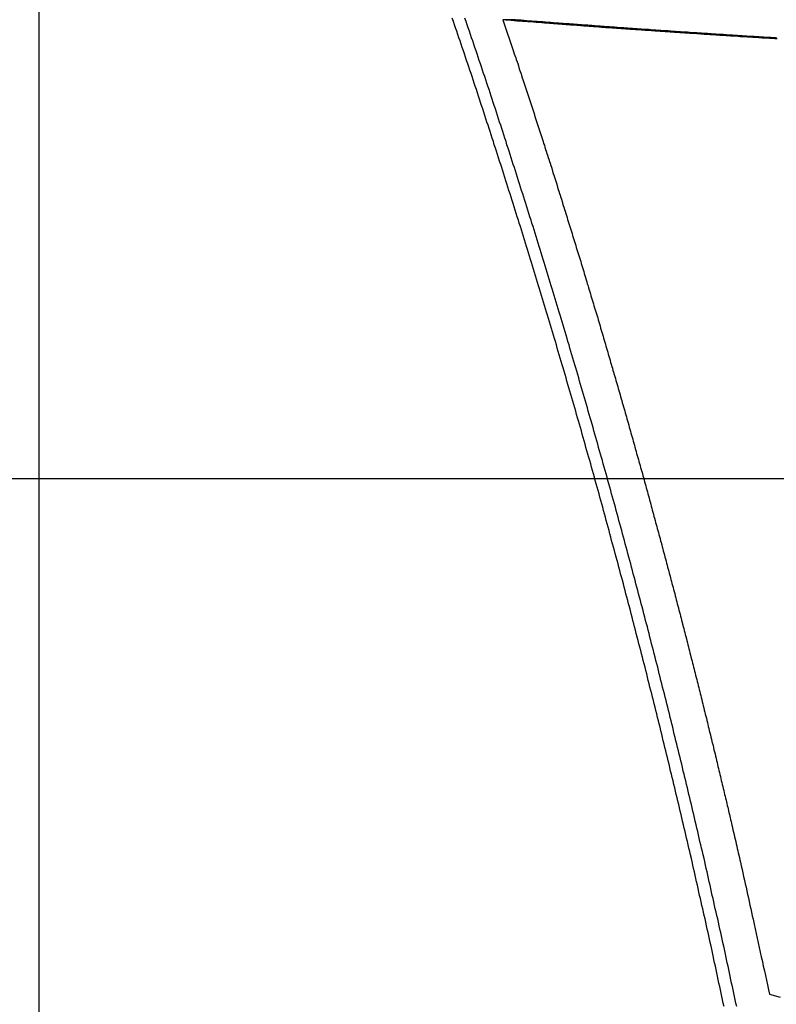
# Model space of a CAD drawing. Extents: x -56 to 56, y -61 to 61.
# Drawn here: x -38 to -36, y 3 to 5 of the extents above; entities that cross this region are included whole.
import ezdxf

# ---------------------------------------------------------------- set-up
doc = ezdxf.new("R2010")
doc.units = 0
doc.layers.get('0').update_dxf_attribs({"linetype": 'CONTINUOUS'})

msp = doc.modelspace()

# ---------------------------------------------------------------- linework, layer by layer
at = {"color": 0}
for points in [[(-37.7137, -46.3123), (-37.7137, 59.1387)], [(-37.7137, -46.3123), (-37.7137, 59.1387)], [(-37.7137, -46.3123), (-37.7137, 59.1387)], [(-37.7137, -46.3123), (-37.7137, 59.1387)], [(-37.7137, -46.3123), (-37.7137, 59.1387)], [(-37.7137, -46.3123), (-37.7137, 59.1387)], [(-37.7137, -46.3123), (-37.7137, 59.1387)], [(-37.7137, -46.3123), (-37.7137, 59.1387)], [(-37.7137, -46.3123), (-37.7137, 59.1387)], [(-37.7137, -46.3123), (-37.7137, 59.1387)], [(-37.7137, -46.3123), (-37.7137, 59.1387)], [(-37.7137, -46.3123), (-37.7137, 59.1387)], [(-37.7137, -46.3123), (-37.7137, 59.1387)], [(-37.7137, -46.3123), (-37.7137, 59.1387)], [(-37.7137, -46.3123), (-37.7137, 59.1387)], [(-37.7137, -46.3123), (-37.7137, 59.1387)], [(-37.7137, -46.3123), (-37.7137, 59.1387)], [(-37.7137, -46.3123), (-37.7137, 59.1387)], [(-37.7137, -46.3123), (-37.7137, 59.1387)], [(-37.7137, -46.3123), (-37.7137, 59.1387)], [(-37.7137, -46.3123), (-37.7137, 59.1387)], [(-36.225, 2.5409), (-36.2265, 2.5482), (-36.228, 2.5554), (-36.2297, 2.5629), (-36.2312, 2.5701), (-36.2327, 2.5776), (-36.2342, 2.5848), (-36.236, 2.5923), (-36.2375, 2.5995), (-36.239, 2.607), (-36.2405, 2.6142), (-36.2423, 2.6217), (-36.2438, 2.6289), (-36.2454, 2.6364), (-36.2469, 2.6436), (-36.2487, 2.6511), (-36.2487, 2.6511), (-36.2502, 2.6583), (-36.2517, 2.6655), (-36.2532, 2.6727), (-36.255, 2.6802), (-36.2565, 2.6874), (-36.2583, 2.6949), (-36.2598, 2.7021), (-36.2616, 2.7096), (-36.2631, 2.7168), (-36.2648, 2.7243), (-36.2663, 2.7315), (-36.2681, 2.739), (-36.2696, 2.7462), (-36.2714, 2.7537), (-36.2729, 2.7609), (-36.2747, 2.7684), (-36.2747, 2.7684), (-36.2762, 2.7756), (-36.278, 2.7828), (-36.2795, 2.79), (-36.2813, 2.7975), (-36.2828, 2.8047), (-36.2846, 2.8122), (-36.2861, 2.8194), (-36.2879, 2.8269), (-36.2894, 2.8341), (-36.2912, 2.8413), (-36.2927, 2.8485), (-36.2945, 2.856), (-36.296, 2.8632), (-36.2978, 2.8707), (-36.2996, 2.8779), (-36.3014, 2.8854), (-36.3014, 2.8854), (-36.3029, 2.8926), (-36.3047, 2.8998), (-36.3063, 2.907), (-36.3081, 2.9145), (-36.3096, 2.9217), (-36.3114, 2.9291), (-36.3132, 2.9363), (-36.315, 2.9438), (-36.3165, 2.951), (-36.3183, 2.9582), (-36.3201, 2.9654), (-36.3219, 2.9729), (-36.3234, 2.9801), (-36.3252, 2.9876), (-36.327, 2.9948), (-36.3288, 3.0023), (-36.3288, 3.0023), (-36.3303, 3.0095), (-36.3321, 3.0167), (-36.3339, 3.0239), (-36.3357, 3.0314), (-36.3374, 3.0386), (-36.3392, 3.0458), (-36.341, 3.053), (-36.3428, 3.0605), (-36.3444, 3.0677), (-36.3462, 3.0749), (-36.348, 3.0821), (-36.3498, 3.0896), (-36.3516, 3.0968), (-36.3534, 3.1042), (-36.3552, 3.1114), (-36.357, 3.1189), (-36.357, 3.1189), (-36.3587, 3.1261), (-36.3605, 3.1333), (-36.3623, 3.1405), (-36.3641, 3.148), (-36.3659, 3.1552), (-36.3677, 3.1624), (-36.3695, 3.1696), (-36.3713, 3.1771), (-36.3731, 3.1843), (-36.3749, 3.1915), (-36.3767, 3.1987), (-36.3785, 3.2062), (-36.3803, 3.2134), (-36.3821, 3.2207), (-36.3839, 3.2279), (-36.3859, 3.2354), (-36.3859, 3.2354), (-36.3877, 3.2426), (-36.3895, 3.2498), (-36.3913, 3.257), (-36.3931, 3.2643), (-36.3949, 3.2715), (-36.3967, 3.2787), (-36.3985, 3.2859), (-36.4006, 3.2934), (-36.4024, 3.3006), (-36.4042, 3.3078), (-36.406, 3.315), (-36.4081, 3.3225), (-36.4099, 3.3297), (-36.4117, 3.3369), (-36.4135, 3.3441), (-36.4156, 3.3516), (-36.4156, 3.3516), (-36.4174, 3.3588), (-36.4192, 3.366), (-36.421, 3.3732), (-36.4231, 3.3804), (-36.4249, 3.3876), (-36.4267, 3.3948), (-36.4285, 3.402), (-36.4306, 3.4095), (-36.4324, 3.4167), (-36.4342, 3.4239), (-36.436, 3.4311), (-36.4381, 3.4384), (-36.4399, 3.4456), (-36.442, 3.4528), (-36.4438, 3.46), (-36.4459, 3.4675), (-36.4459, 3.4675), (-36.4477, 3.4747), (-36.4497, 3.4819), (-36.4515, 3.4891), (-36.4536, 3.4963), (-36.4554, 3.5035), (-36.4575, 3.5107), (-36.4593, 3.5179), (-36.4614, 3.5254), (-36.4632, 3.5326), (-36.4653, 3.5398), (-36.4671, 3.547), (-36.4692, 3.5542), (-36.471, 3.5614), (-36.4731, 3.5686), (-36.4749, 3.5758), (-36.477, 3.5833), (-36.477, 3.5833), (-36.4788, 3.5905), (-36.4809, 3.5977), (-36.4827, 3.6049), (-36.4848, 3.6121), (-36.4866, 3.6193), (-36.4887, 3.6265), (-36.4907, 3.6337), (-36.4928, 3.6409), (-36.4946, 3.6481), (-36.4967, 3.6553), (-36.4987, 3.6625), (-36.5008, 3.6697), (-36.5026, 3.6769), (-36.5047, 3.6841), (-36.5068, 3.6913), (-36.5089, 3.6987), (-36.5089, 3.6987), (-36.5107, 3.7059), (-36.5128, 3.7131), (-36.5148, 3.7203), (-36.5169, 3.7275), (-36.5187, 3.7347), (-36.5208, 3.7419), (-36.5229, 3.7491), (-36.525, 3.7563), (-36.5268, 3.7635), (-36.5289, 3.7707), (-36.531, 3.7779), (-36.5331, 3.7851), (-36.5351, 3.7923), (-36.5372, 3.7995), (-36.5393, 3.8067), (-36.5414, 3.8139), (-36.5414, 3.8139), (-36.5432, 3.8209), (-36.5453, 3.8281), (-36.5474, 3.8353), (-36.5495, 3.8425), (-36.5516, 3.8497), (-36.5537, 3.8569), (-36.5558, 3.8641), (-36.5579, 3.8713), (-36.56, 3.8785), (-36.5621, 3.8857), (-36.5642, 3.8929), (-36.5663, 3.9001), (-36.5684, 3.9073), (-36.5705, 3.9145), (-36.5726, 3.9217), (-36.5747, 3.9289), (-36.5747, 3.9289), (-36.5768, 3.9358), (-36.5789, 3.943), (-36.581, 3.9502), (-36.5831, 3.9574), (-36.5852, 3.9646), (-36.5873, 3.9718), (-36.5894, 3.979), (-36.5916, 3.9862), (-36.5937, 3.9931), (-36.5958, 4.0003), (-36.5979, 4.0075), (-36.6, 4.0147), (-36.6021, 4.0219), (-36.6042, 4.0291), (-36.6063, 4.0363), (-36.6087, 4.0435), (-36.6087, 4.0435), (-36.6108, 4.0504), (-36.6129, 4.0576), (-36.615, 4.0648), (-36.6173, 4.072), (-36.6194, 4.079), (-36.6215, 4.0862), (-36.6236, 4.0934), (-36.626, 4.1006), (-36.6281, 4.1075), (-36.6302, 4.1147), (-36.6323, 4.1219), (-36.6347, 4.1291), (-36.6368, 4.1362), (-36.639, 4.1434), (-36.6411, 4.1506), (-36.6435, 4.1578), (-36.6435, 4.1578), (-36.6456, 4.1647), (-36.6477, 4.1719), (-36.6498, 4.1791), (-36.6522, 4.1863), (-36.6543, 4.1932), (-36.6565, 4.2004), (-36.6586, 4.2076), (-36.661, 4.2148), (-36.6631, 4.2217), (-36.6654, 4.2289), (-36.6675, 4.2361), (-36.6699, 4.2433), (-36.672, 4.2504), (-36.6744, 4.2576), (-36.6765, 4.2648), (-36.6789, 4.272), (-36.6789, 4.272), (-36.681, 4.2789), (-36.6834, 4.2861), (-36.6855, 4.2932), (-36.6879, 4.3004), (-36.69, 4.3073), (-36.6924, 4.3145), (-36.6945, 4.3217), (-36.6969, 4.3289), (-36.699, 4.3358), (-36.7014, 4.343), (-36.7035, 4.3502), (-36.7059, 4.3574), (-36.708, 4.3643), (-36.7104, 4.3715), (-36.7128, 4.3787), (-36.7152, 4.3859), (-36.7152, 4.3859), (-36.7173, 4.3928), (-36.7197, 4.4), (-36.7218, 4.4069), (-36.7242, 4.4141), (-36.7263, 4.421), (-36.7287, 4.4282), (-36.731, 4.4353), (-36.7334, 4.4425), (-36.7355, 4.4494), (-36.7379, 4.4566), (-36.7402, 4.4635), (-36.7426, 4.4707), (-36.7447, 4.4776), (-36.7471, 4.4848), (-36.7495, 4.492), (-36.7519, 4.4992), (-36.7519, 4.4992), (-36.754, 4.5061), (-36.7564, 4.513), (-36.7587, 4.5199), (-36.7611, 4.5271), (-36.7632, 4.534), (-36.7656, 4.5412), (-36.768, 4.5481), (-36.7704, 4.5553), (-36.7725, 4.5622), (-36.7749, 4.5691), (-36.7773, 4.576), (-36.7797, 4.5832), (-36.782, 4.5901), (-36.7844, 4.5973), (-36.7868, 4.6042), (-36.7892, 4.6114), (-36.7892, 4.6114), (-36.7915, 4.6183), (-36.7939, 4.6255), (-36.7963, 4.6324), (-36.7987, 4.6396), (-36.8011, 4.6465), (-36.8035, 4.6537), (-36.8059, 4.6609), (-36.8083, 4.6681), (-36.8107, 4.675), (-36.8131, 4.6822), (-36.8155, 4.6893)], [(-36.1975, 2.5409), (-36.199, 2.5482), (-36.2005, 2.5554), (-36.2022, 2.5629), (-36.2037, 2.5701), (-36.2052, 2.5776), (-36.2067, 2.5848), (-36.2085, 2.5923), (-36.21, 2.5995), (-36.2115, 2.607), (-36.213, 2.6142), (-36.2148, 2.6217), (-36.2163, 2.6289), (-36.2179, 2.6364), (-36.2194, 2.6436), (-36.2212, 2.6511), (-36.2212, 2.6511), (-36.2227, 2.6583), (-36.2242, 2.6655), (-36.2257, 2.6727), (-36.2275, 2.6802), (-36.229, 2.6874), (-36.2307, 2.6949), (-36.2322, 2.7021), (-36.234, 2.7096), (-36.2355, 2.7168), (-36.2373, 2.7243), (-36.2388, 2.7315), (-36.2406, 2.739), (-36.2421, 2.7462), (-36.2439, 2.7537), (-36.2454, 2.7609), (-36.2472, 2.7684), (-36.2472, 2.7684), (-36.2487, 2.7756), (-36.2504, 2.7828), (-36.2519, 2.79), (-36.2537, 2.7975), (-36.2552, 2.8047), (-36.257, 2.8122), (-36.2585, 2.8194), (-36.2603, 2.8269), (-36.2618, 2.8341), (-36.2636, 2.8413), (-36.2652, 2.8485), (-36.267, 2.856), (-36.2685, 2.8632), (-36.2703, 2.8707), (-36.2721, 2.8779), (-36.2739, 2.8854), (-36.2739, 2.8854), (-36.2754, 2.8926), (-36.2772, 2.8998), (-36.2787, 2.907), (-36.2805, 2.9145), (-36.282, 2.9217), (-36.2838, 2.9291), (-36.2856, 2.9363), (-36.2874, 2.9438), (-36.2889, 2.951), (-36.2907, 2.9582), (-36.2925, 2.9654), (-36.2943, 2.9729), (-36.2959, 2.9801), (-36.2977, 2.9876), (-36.2995, 2.9948), (-36.3013, 3.0023), (-36.3013, 3.0023), (-36.3028, 3.0095), (-36.3046, 3.0167), (-36.3064, 3.0239), (-36.3082, 3.0314), (-36.3099, 3.0386), (-36.3117, 3.0458), (-36.3135, 3.053), (-36.3153, 3.0605), (-36.3169, 3.0677), (-36.3187, 3.0749), (-36.3205, 3.0821), (-36.3223, 3.0896), (-36.3241, 3.0968), (-36.3259, 3.1042), (-36.3277, 3.1114), (-36.3295, 3.1189), (-36.3295, 3.1189), (-36.3312, 3.1261), (-36.333, 3.1333), (-36.3348, 3.1405), (-36.3366, 3.148), (-36.3384, 3.1552), (-36.3402, 3.1624), (-36.342, 3.1696), (-36.3438, 3.1771), (-36.3456, 3.1843), (-36.3474, 3.1915), (-36.3492, 3.1987), (-36.351, 3.2062), (-36.3528, 3.2134), (-36.3546, 3.2207), (-36.3564, 3.2279), (-36.3584, 3.2354), (-36.3584, 3.2354), (-36.3602, 3.2426), (-36.362, 3.2498), (-36.3638, 3.257), (-36.3656, 3.2643), (-36.3674, 3.2715), (-36.3692, 3.2787), (-36.371, 3.2859), (-36.3731, 3.2934), (-36.3749, 3.3006), (-36.3767, 3.3078), (-36.3785, 3.315), (-36.3805, 3.3225), (-36.3823, 3.3297), (-36.3841, 3.3369), (-36.3859, 3.3441), (-36.388, 3.3516), (-36.388, 3.3516), (-36.3898, 3.3588), (-36.3916, 3.366), (-36.3934, 3.3732), (-36.3955, 3.3804), (-36.3973, 3.3876), (-36.3992, 3.3948), (-36.401, 3.402), (-36.4031, 3.4095), (-36.4049, 3.4167), (-36.4067, 3.4239), (-36.4085, 3.4311), (-36.4106, 3.4384), (-36.4124, 3.4456), (-36.4145, 3.4528), (-36.4163, 3.46), (-36.4184, 3.4675), (-36.4184, 3.4675), (-36.4202, 3.4747), (-36.4221, 3.4819), (-36.4239, 3.4891), (-36.426, 3.4963), (-36.4278, 3.5035), (-36.4299, 3.5107), (-36.4317, 3.5179), (-36.4338, 3.5254), (-36.4356, 3.5326), (-36.4377, 3.5398), (-36.4395, 3.547), (-36.4416, 3.5542), (-36.4434, 3.5614), (-36.4455, 3.5686), (-36.4474, 3.5758), (-36.4495, 3.5833), (-36.4495, 3.5833), (-36.4513, 3.5905), (-36.4534, 3.5977), (-36.4552, 3.6049), (-36.4573, 3.6121), (-36.4591, 3.6193), (-36.4612, 3.6265), (-36.4632, 3.6337), (-36.4653, 3.6409), (-36.4671, 3.6481), (-36.4692, 3.6553), (-36.4712, 3.6625), (-36.4733, 3.6697), (-36.4751, 3.6769), (-36.4772, 3.6841), (-36.4793, 3.6913), (-36.4814, 3.6987), (-36.4814, 3.6987), (-36.4832, 3.7059), (-36.4853, 3.7131), (-36.4873, 3.7203), (-36.4894, 3.7275), (-36.4912, 3.7347), (-36.4933, 3.7419), (-36.4954, 3.7491), (-36.4975, 3.7563), (-36.4993, 3.7635), (-36.5014, 3.7707), (-36.5035, 3.7779), (-36.5056, 3.7851), (-36.5076, 3.7923), (-36.5097, 3.7995), (-36.5118, 3.8067), (-36.5139, 3.8139), (-36.5139, 3.8139), (-36.5157, 3.8209), (-36.5178, 3.8281), (-36.5199, 3.8353), (-36.522, 3.8425), (-36.5241, 3.8497), (-36.5262, 3.8569), (-36.5283, 3.8641), (-36.5304, 3.8713), (-36.5325, 3.8785), (-36.5346, 3.8857), (-36.5367, 3.8929), (-36.5388, 3.9001), (-36.5409, 3.9073), (-36.543, 3.9145), (-36.5451, 3.9217), (-36.5472, 3.9289), (-36.5472, 3.9289), (-36.5493, 3.9358), (-36.5514, 3.943), (-36.5535, 3.9502), (-36.5556, 3.9574), (-36.5577, 3.9646), (-36.5598, 3.9718), (-36.5619, 3.979), (-36.5641, 3.9862), (-36.5662, 3.9931), (-36.5683, 4.0003), (-36.5704, 4.0075), (-36.5725, 4.0147), (-36.5746, 4.0219), (-36.5767, 4.0291), (-36.5788, 4.0363), (-36.5812, 4.0435), (-36.5812, 4.0435), (-36.5833, 4.0504), (-36.5854, 4.0576), (-36.5875, 4.0648), (-36.5898, 4.072), (-36.5919, 4.079), (-36.594, 4.0862), (-36.5961, 4.0934), (-36.5985, 4.1006), (-36.6006, 4.1075), (-36.6027, 4.1147), (-36.6048, 4.1219), (-36.6072, 4.1291), (-36.6093, 4.1362), (-36.6115, 4.1434), (-36.6136, 4.1506), (-36.616, 4.1578), (-36.616, 4.1578), (-36.6181, 4.1647), (-36.6202, 4.1719), (-36.6223, 4.1791), (-36.6247, 4.1863), (-36.6268, 4.1932), (-36.629, 4.2004), (-36.6311, 4.2076), (-36.6335, 4.2148), (-36.6356, 4.2217), (-36.6379, 4.2289), (-36.64, 4.2361), (-36.6424, 4.2433), (-36.6445, 4.2504), (-36.6469, 4.2576), (-36.649, 4.2648), (-36.6514, 4.272), (-36.6514, 4.272), (-36.6535, 4.2789), (-36.6559, 4.2861), (-36.658, 4.2932), (-36.6604, 4.3004), (-36.6625, 4.3073), (-36.6649, 4.3145), (-36.667, 4.3217), (-36.6694, 4.3289), (-36.6715, 4.3358), (-36.6739, 4.343), (-36.676, 4.3502), (-36.6784, 4.3574), (-36.6805, 4.3643), (-36.6829, 4.3715), (-36.6853, 4.3787), (-36.6877, 4.3859), (-36.6877, 4.3859), (-36.6898, 4.3928), (-36.6922, 4.4), (-36.6943, 4.4069), (-36.6967, 4.4141), (-36.6988, 4.421), (-36.7012, 4.4282), (-36.7035, 4.4353), (-36.7059, 4.4425), (-36.708, 4.4494), (-36.7104, 4.4566), (-36.7127, 4.4635), (-36.7151, 4.4707), (-36.7172, 4.4776), (-36.7196, 4.4848), (-36.722, 4.492), (-36.7244, 4.4992), (-36.7244, 4.4992), (-36.7265, 4.5061), (-36.7289, 4.513), (-36.7312, 4.5199), (-36.7336, 4.5271), (-36.7357, 4.534), (-36.7381, 4.5412), (-36.7405, 4.5481), (-36.7429, 4.5553), (-36.745, 4.5622), (-36.7474, 4.5691), (-36.7498, 4.576), (-36.7522, 4.5832), (-36.7545, 4.5901), (-36.7569, 4.5973), (-36.7593, 4.6042), (-36.7617, 4.6114), (-36.7617, 4.6114), (-36.764, 4.6183), (-36.7664, 4.6255), (-36.7688, 4.6324), (-36.7712, 4.6396), (-36.7736, 4.6465), (-36.776, 4.6537), (-36.7784, 4.6609), (-36.7808, 4.6681), (-36.7832, 4.675), (-36.7856, 4.6822), (-36.788, 4.6893)], [(-36.1095, 4.6442), (-36.1122, 4.6445), (-36.1122, 4.6445), (-36.1146, 4.6445), (-36.1173, 4.6448), (-36.12, 4.6448), (-36.1227, 4.6451), (-36.1252, 4.6451), (-36.1279, 4.6454), (-36.1306, 4.6454), (-36.1333, 4.6457), (-36.1357, 4.6457), (-36.1384, 4.646), (-36.1411, 4.646), (-36.1438, 4.6463), (-36.1465, 4.6463), (-36.1492, 4.6466), (-36.1519, 4.6468), (-36.1546, 4.6471), (-36.1546, 4.6471), (-36.157, 4.6471), (-36.1597, 4.6474), (-36.1624, 4.6474), (-36.1651, 4.6477), (-36.1676, 4.6477), (-36.1703, 4.648), (-36.173, 4.648), (-36.1757, 4.6483), (-36.1781, 4.6483), (-36.1808, 4.6486), (-36.1835, 4.6486), (-36.1862, 4.6489), (-36.1889, 4.6489), (-36.1916, 4.6492), (-36.1943, 4.6494), (-36.197, 4.6497), (-36.197, 4.6497), (-36.1994, 4.6497), (-36.2021, 4.65), (-36.2048, 4.65), (-36.2075, 4.6503), (-36.21, 4.6503), (-36.2127, 4.6506), (-36.2154, 4.6506), (-36.2181, 4.6509), (-36.2205, 4.6509), (-36.2232, 4.6512), (-36.2259, 4.6512), (-36.2286, 4.6515), (-36.2313, 4.6515), (-36.234, 4.6518), (-36.2367, 4.6521), (-36.2394, 4.6524), (-36.2394, 4.6524), (-36.2418, 4.6524), (-36.2445, 4.6527), (-36.2472, 4.6527), (-36.2499, 4.653), (-36.2523, 4.653), (-36.255, 4.6533), (-36.2577, 4.6534), (-36.2604, 4.6537), (-36.2628, 4.6537), (-36.2655, 4.654), (-36.2682, 4.654), (-36.2709, 4.6543), (-36.2736, 4.6543), (-36.2763, 4.6546), (-36.279, 4.6549), (-36.2817, 4.6552), (-36.2817, 4.6552), (-36.2841, 4.6552), (-36.2868, 4.6555), (-36.2895, 4.6555), (-36.2922, 4.6558), (-36.2946, 4.6558), (-36.2973, 4.6561), (-36.3, 4.6561), (-36.3027, 4.6564), (-36.3051, 4.6564), (-36.3078, 4.6567), (-36.3105, 4.6567), (-36.3132, 4.657), (-36.3157, 4.657), (-36.3184, 4.6573), (-36.3211, 4.6576), (-36.3238, 4.6579), (-36.3238, 4.6579), (-36.3262, 4.6579), (-36.3289, 4.6582), (-36.3316, 4.6582), (-36.3343, 4.6585), (-36.337, 4.6585), (-36.3397, 4.6588), (-36.3424, 4.659), (-36.3451, 4.6593), (-36.3476, 4.6593), (-36.3503, 4.6596), (-36.353, 4.6596), (-36.3557, 4.6599), (-36.3584, 4.6599), (-36.3611, 4.6602), (-36.3638, 4.6605), (-36.3665, 4.6608), (-36.3665, 4.6608), (-36.3692, 4.6608), (-36.3719, 4.6611), (-36.3746, 4.6611), (-36.3773, 4.6614), (-36.38, 4.6614), (-36.3827, 4.6617), (-36.3854, 4.662), (-36.3883, 4.6623), (-36.391, 4.6623), (-36.3937, 4.6626), (-36.3964, 4.6626), (-36.3991, 4.6629), (-36.4018, 4.6629), (-36.4045, 4.6632), (-36.4072, 4.6635), (-36.4102, 4.6638), (-36.4102, 4.6638), (-36.4126, 4.6638), (-36.4153, 4.6641), (-36.4177, 4.6641), (-36.4204, 4.6644), (-36.4228, 4.6644), (-36.4255, 4.6647), (-36.4279, 4.6648), (-36.4306, 4.6651), (-36.433, 4.6651), (-36.4357, 4.6654), (-36.4381, 4.6654), (-36.4408, 4.6657), (-36.4432, 4.6657), (-36.4459, 4.666), (-36.4485, 4.6663), (-36.4512, 4.6666), (-36.4512, 4.6666), (-36.4533, 4.6666), (-36.4557, 4.6669), (-36.458, 4.6669), (-36.4604, 4.6672), (-36.4625, 4.6672), (-36.4649, 4.6675), (-36.4673, 4.6675), (-36.4697, 4.6678), (-36.4718, 4.6678), (-36.4742, 4.6681), (-36.4766, 4.6681), (-36.479, 4.6684), (-36.4811, 4.6684), (-36.4835, 4.6687), (-36.4859, 4.6689), (-36.4883, 4.6692), (-36.4883, 4.6692), (-36.491, 4.6692), (-36.494, 4.6695), (-36.497, 4.6697), (-36.5, 4.67), (-36.503, 4.67), (-36.506, 4.6703), (-36.509, 4.6706), (-36.512, 4.6709), (-36.515, 4.6709), (-36.518, 4.6712), (-36.521, 4.6715), (-36.524, 4.6718), (-36.527, 4.6718), (-36.53, 4.6721), (-36.533, 4.6724), (-36.536, 4.6727), (-36.536, 4.6727), (-36.5405, 4.673), (-36.545, 4.6733), (-36.5495, 4.6736), (-36.5543, 4.6739), (-36.5588, 4.6742), (-36.5633, 4.6745), (-36.5678, 4.6748), (-36.5726, 4.6754), (-36.5771, 4.6757), (-36.5816, 4.676), (-36.5861, 4.6763), (-36.5909, 4.6767), (-36.5954, 4.677), (-36.6, 4.6773), (-36.6045, 4.6776), (-36.6093, 4.6782), (-36.6093, 4.6782), (-36.6153, 4.6785), (-36.6213, 4.6791), (-36.6273, 4.6794), (-36.6333, 4.68), (-36.6393, 4.6803), (-36.6453, 4.6809), (-36.6513, 4.6812), (-36.6573, 4.6818), (-36.6633, 4.6821), (-36.6693, 4.6827), (-36.6753, 4.683), (-36.6813, 4.6836), (-36.6873, 4.6839), (-36.6933, 4.6845), (-36.6993, 4.6848), (-36.7054, 4.6854)], [(-36.7054, 4.6854), (-36.7054, 4.6854)], [(-36.6779, 4.6854), (-36.7054, 4.6854)], [(-36.6779, 4.6854), (-36.7054, 4.6854)], [(-36.6779, 4.6854), (-36.7054, 4.6854)], [(-36.6779, 4.6854), (-36.7054, 4.6854)], [(-36.6779, 4.6854), (-36.7054, 4.6854)], [(-36.6779, 4.6854), (-36.7054, 4.6854)], [(-36.6779, 4.6854), (-36.7054, 4.6854)], [(-36.6779, 4.6854), (-36.7054, 4.6854)], [(-36.6779, 4.6854), (-36.7054, 4.6854)], [(-36.6779, 4.6854), (-36.7054, 4.6854)], [(-36.6779, 4.6854), (-36.7054, 4.6854)], [(-36.6779, 4.6854), (-36.7054, 4.6854)], [(-36.6779, 4.6854), (-36.7054, 4.6854)], [(-36.6779, 4.6854), (-36.7054, 4.6854)], [(-36.6779, 4.6854), (-36.7054, 4.6854)], [(-36.6779, 4.6854), (-36.7054, 4.6854)], [(-36.6779, 4.6854), (-36.7054, 4.6854)], [(-36.6779, 4.6854), (-36.7054, 4.6854)], [(-36.6779, 4.6854), (-36.7054, 4.6854)], [(-36.6779, 4.6854), (-36.7054, 4.6854)], [(-36.6779, 4.6854), (-36.7054, 4.6854)], [(-36.7054, 4.6854), (-36.6823, 4.6164), (-36.6823, 4.6164), (-36.6808, 4.6119), (-36.6793, 4.6077), (-36.6778, 4.6032), (-36.6764, 4.599), (-36.6749, 4.5945), (-36.6734, 4.5903), (-36.6719, 4.5859), (-36.6707, 4.5817), (-36.6692, 4.5772), (-36.6677, 4.573), (-36.6662, 4.5685), (-36.665, 4.5643), (-36.6635, 4.5598), (-36.6621, 4.5556), (-36.6606, 4.5514), (-36.6594, 4.5472), (-36.6594, 4.5472), (-36.6579, 4.5427), (-36.6564, 4.5385), (-36.6549, 4.534), (-36.6537, 4.5298), (-36.6522, 4.5253), (-36.6507, 4.5211), (-36.6492, 4.5167), (-36.648, 4.5125), (-36.6465, 4.508), (-36.645, 4.5038), (-36.6435, 4.4993), (-36.6423, 4.4951), (-36.6408, 4.4906), (-36.6394, 4.4864), (-36.6379, 4.4822), (-36.6367, 4.478), (-36.6367, 4.478), (-36.6352, 4.4735), (-36.6337, 4.4693), (-36.6322, 4.4648), (-36.631, 4.4606), (-36.6295, 4.4561), (-36.6281, 4.4519), (-36.6266, 4.4474), (-36.6254, 4.4432), (-36.6239, 4.4387), (-36.6224, 4.4345), (-36.6209, 4.43), (-36.6197, 4.4258), (-36.6182, 4.4213), (-36.617, 4.4171), (-36.6155, 4.4128), (-36.6143, 4.4086), (-36.6143, 4.4086), (-36.6128, 4.4041), (-36.6113, 4.3999), (-36.6098, 4.3954), (-36.6086, 4.3912), (-36.6071, 4.3867), (-36.6059, 4.3825), (-36.6044, 4.378), (-36.6032, 4.3738), (-36.6017, 4.3693), (-36.6003, 4.3651), (-36.5988, 4.3606), (-36.5976, 4.3564), (-36.5961, 4.3519), (-36.5949, 4.3477), (-36.5934, 4.3433), (-36.5922, 4.3391), (-36.5922, 4.3391), (-36.5907, 4.3346), (-36.5893, 4.3303), (-36.5878, 4.3258), (-36.5866, 4.3216), (-36.5851, 4.3171), (-36.5839, 4.3129), (-36.5824, 4.3084), (-36.5812, 4.3042), (-36.5797, 4.2997), (-36.5785, 4.2955), (-36.577, 4.291), (-36.5758, 4.2868), (-36.5743, 4.2823), (-36.5731, 4.2781), (-36.5716, 4.2736), (-36.5704, 4.2694), (-36.5704, 4.2694), (-36.5689, 4.2649), (-36.5676, 4.2606), (-36.5661, 4.2561), (-36.5649, 4.2519), (-36.5634, 4.2474), (-36.5622, 4.2432), (-36.5607, 4.2387), (-36.5595, 4.2345), (-36.558, 4.23), (-36.5568, 4.2258), (-36.5553, 4.2213), (-36.5541, 4.2171), (-36.5526, 4.2126), (-36.5514, 4.2084), (-36.55, 4.2039), (-36.5488, 4.1997), (-36.5488, 4.1997), (-36.5473, 4.1952), (-36.5461, 4.1907), (-36.5446, 4.1862), (-36.5434, 4.182), (-36.5419, 4.1775), (-36.5407, 4.1733), (-36.5392, 4.1688), (-36.538, 4.1646), (-36.5365, 4.1601), (-36.5353, 4.1559), (-36.5338, 4.1514), (-36.5326, 4.1472), (-36.5311, 4.1427), (-36.5299, 4.1385), (-36.5287, 4.134), (-36.5275, 4.1298), (-36.5275, 4.1298), (-36.526, 4.1253), (-36.5248, 4.1208), (-36.5233, 4.1163), (-36.5221, 4.1121), (-36.5206, 4.1076), (-36.5194, 4.1034), (-36.5181, 4.0989), (-36.5169, 4.0947), (-36.5154, 4.0902), (-36.5142, 4.0859), (-36.5127, 4.0814), (-36.5115, 4.0772), (-36.51, 4.0727), (-36.5088, 4.0685), (-36.5076, 4.064), (-36.5064, 4.0598), (-36.5064, 4.0598), (-36.5049, 4.0553), (-36.5037, 4.0508), (-36.5022, 4.0463), (-36.501, 4.0421), (-36.4995, 4.0376), (-36.4983, 4.0334), (-36.4971, 4.0289), (-36.4959, 4.0247), (-36.4944, 4.0202), (-36.4932, 4.0158), (-36.4919, 4.0113), (-36.4907, 4.0071), (-36.4892, 4.0026), (-36.488, 3.9984), (-36.4868, 3.9939), (-36.4856, 3.9897), (-36.4856, 3.9897), (-36.4841, 3.9852), (-36.4829, 3.9807), (-36.4816, 3.9762), (-36.4804, 3.972), (-36.4789, 3.9675), (-36.4777, 3.9633), (-36.4765, 3.9588), (-36.4753, 3.9546), (-36.4738, 3.9501), (-36.4726, 3.9456), (-36.4714, 3.9411), (-36.4702, 3.9369), (-36.4687, 3.9324), (-36.4675, 3.9282), (-36.4663, 3.9237), (-36.4651, 3.9195), (-36.4651, 3.9195), (-36.4636, 3.915), (-36.4624, 3.9105), (-36.4612, 3.906), (-36.46, 3.9018), (-36.4585, 3.8973), (-36.4573, 3.893), (-36.4561, 3.8885), (-36.4549, 3.8843), (-36.4534, 3.8798), (-36.4522, 3.8753), (-36.451, 3.8708), (-36.4498, 3.8666), (-36.4484, 3.8621), (-36.4472, 3.8579), (-36.446, 3.8534), (-36.4448, 3.8492), (-36.4448, 3.8492), (-36.4433, 3.8447), (-36.4421, 3.8402), (-36.4409, 3.8357), (-36.4397, 3.8315), (-36.4383, 3.827), (-36.4371, 3.8226), (-36.4359, 3.8181), (-36.4347, 3.8139), (-36.4332, 3.8094), (-36.432, 3.8049), (-36.4308, 3.8004), (-36.4296, 3.7962), (-36.4284, 3.7917), (-36.4272, 3.7875), (-36.426, 3.783), (-36.4248, 3.7788), (-36.4248, 3.7788), (-36.4233, 3.7743), (-36.4221, 3.7698), (-36.4209, 3.7653), (-36.4197, 3.7611), (-36.4185, 3.7566), (-36.4173, 3.7521), (-36.4161, 3.7476), (-36.4149, 3.7434), (-36.4135, 3.7389), (-36.4123, 3.7344), (-36.4111, 3.7299), (-36.4099, 3.7257), (-36.4087, 3.7212), (-36.4075, 3.717), (-36.4063, 3.7125), (-36.4051, 3.7083), (-36.4051, 3.7083), (-36.4036, 3.7038), (-36.4024, 3.6993), (-36.4012, 3.6948), (-36.4, 3.6906), (-36.3988, 3.6861), (-36.3976, 3.6816), (-36.3964, 3.6771), (-36.3952, 3.6729), (-36.394, 3.6684), (-36.3928, 3.6639), (-36.3916, 3.6594), (-36.3904, 3.6552), (-36.3892, 3.6507), (-36.388, 3.6464), (-36.3868, 3.6419), (-36.3856, 3.6377), (-36.3856, 3.6377), (-36.3844, 3.6332), (-36.3832, 3.6287), (-36.382, 3.6242), (-36.3808, 3.62), (-36.3796, 3.6155), (-36.3784, 3.611), (-36.3772, 3.6065), (-36.376, 3.6023), (-36.3748, 3.5978), (-36.3736, 3.5933), (-36.3724, 3.5888), (-36.3712, 3.5846), (-36.37, 3.5801), (-36.3688, 3.5757), (-36.3676, 3.5712), (-36.3665, 3.567), (-36.3665, 3.567), (-36.3653, 3.5625), (-36.3641, 3.558), (-36.3629, 3.5535), (-36.3617, 3.5493), (-36.3605, 3.5448), (-36.3593, 3.5403), (-36.3581, 3.5358), (-36.3569, 3.5316), (-36.3557, 3.5271), (-36.3545, 3.5226), (-36.3533, 3.5181), (-36.3521, 3.5139), (-36.3509, 3.5094), (-36.3497, 3.5049), (-36.3485, 3.5004), (-36.3476, 3.4962), (-36.3476, 3.4962), (-36.3464, 3.4917), (-36.3452, 3.4872), (-36.344, 3.4827), (-36.3428, 3.4784), (-36.3416, 3.4739), (-36.3404, 3.4694), (-36.3392, 3.4649), (-36.3382, 3.4607), (-36.337, 3.4562), (-36.3358, 3.4517), (-36.3346, 3.4472), (-36.3334, 3.443), (-36.3322, 3.4385), (-36.331, 3.434), (-36.3298, 3.4295), (-36.3289, 3.4253), (-36.3289, 3.4253), (-36.3277, 3.4208), (-36.3265, 3.4163), (-36.3253, 3.4118), (-36.3241, 3.4073), (-36.3229, 3.4028), (-36.3217, 3.3983), (-36.3205, 3.3938), (-36.3196, 3.3896), (-36.3184, 3.3851), (-36.3172, 3.3806), (-36.316, 3.3761), (-36.315, 3.3718), (-36.3138, 3.3673), (-36.3126, 3.3628), (-36.3114, 3.3583), (-36.3105, 3.3541), (-36.3105, 3.3541), (-36.3093, 3.3496), (-36.3081, 3.3451), (-36.3069, 3.3406), (-36.3059, 3.3363), (-36.3047, 3.3318), (-36.3035, 3.3273), (-36.3023, 3.3228), (-36.3014, 3.3186), (-36.3002, 3.3141), (-36.299, 3.3096), (-36.2978, 3.3051), (-36.2969, 3.3009), (-36.2957, 3.2964), (-36.2945, 3.2919), (-36.2933, 3.2874), (-36.2924, 3.2832), (-36.2924, 3.2832), (-36.2912, 3.2787), (-36.29, 3.2742), (-36.2888, 3.2697), (-36.2879, 3.2655), (-36.2867, 3.261), (-36.2855, 3.2565), (-36.2843, 3.252), (-36.2834, 3.2478), (-36.2822, 3.2433), (-36.281, 3.2388), (-36.2798, 3.2343), (-36.2789, 3.2301), (-36.2777, 3.2256), (-36.2768, 3.2213), (-36.2756, 3.2168), (-36.2747, 3.2126), (-36.2747, 3.2126), (-36.2735, 3.2081), (-36.2723, 3.2036), (-36.2711, 3.1991), (-36.2702, 3.1946), (-36.269, 3.1901), (-36.2678, 3.1856), (-36.2666, 3.1811), (-36.2657, 3.1766), (-36.2645, 3.1721), (-36.2633, 3.1676), (-36.2621, 3.1631), (-36.2612, 3.1586), (-36.26, 3.1541), (-36.2591, 3.1496), (-36.2579, 3.1451), (-36.257, 3.1408), (-36.257, 3.1408), (-36.2558, 3.136), (-36.2546, 3.1315), (-36.2534, 3.1267), (-36.2525, 3.1222), (-36.2513, 3.1174), (-36.2501, 3.1129), (-36.2489, 3.1084), (-36.248, 3.1039), (-36.2468, 3.0991), (-36.2456, 3.0946), (-36.2444, 3.09), (-36.2435, 3.0855), (-36.2423, 3.0807), (-36.2414, 3.0762), (-36.2402, 3.0717), (-36.2393, 3.0672), (-36.2393, 3.0672), (-36.2381, 3.0627), (-36.2372, 3.0585), (-36.236, 3.054), (-36.2351, 3.0498), (-36.2339, 3.0453), (-36.233, 3.0411), (-36.2318, 3.0367), (-36.2309, 3.0325), (-36.2297, 3.028), (-36.2288, 3.0238), (-36.2276, 3.0193), (-36.2267, 3.0151), (-36.2255, 3.0106), (-36.2246, 3.0064), (-36.2236, 3.0022), (-36.2227, 2.998), (-36.2227, 2.998), (-36.2215, 2.9939), (-36.2206, 2.99), (-36.2197, 2.9861), (-36.2188, 2.9822), (-36.2179, 2.9783), (-36.217, 2.9744), (-36.2161, 2.9705), (-36.2152, 2.9666), (-36.2142, 2.9627), (-36.2133, 2.9588), (-36.2124, 2.9549), (-36.2115, 2.951), (-36.2106, 2.9471), (-36.2097, 2.9432), (-36.2088, 2.9393), (-36.2079, 2.9354), (-36.2079, 2.9354), (-36.2067, 2.9303), (-36.2055, 2.9252), (-36.2043, 2.9201), (-36.2031, 2.9152), (-36.2019, 2.9101), (-36.2007, 2.905), (-36.1995, 2.8999), (-36.1986, 2.8951), (-36.1974, 2.89), (-36.1962, 2.8849), (-36.195, 2.8798), (-36.194, 2.875), (-36.1928, 2.8699), (-36.1916, 2.8648), (-36.1904, 2.8597), (-36.1895, 2.8549), (-36.1895, 2.8549), (-36.1877, 2.8471), (-36.1859, 2.8393), (-36.1841, 2.8315), (-36.1825, 2.8237), (-36.1807, 2.8159), (-36.1789, 2.8081), (-36.1771, 2.8003), (-36.1756, 2.7928), (-36.1738, 2.785), (-36.172, 2.7772), (-36.1702, 2.7694), (-36.1687, 2.7616), (-36.1669, 2.7538), (-36.1653, 2.746), (-36.1635, 2.7382), (-36.162, 2.7307), (-36.162, 2.7307), (-36.1596, 2.7205), (-36.1575, 2.7103), (-36.1551, 2.7001), (-36.153, 2.6899), (-36.1506, 2.6797), (-36.1485, 2.6695), (-36.1462, 2.6593), (-36.1441, 2.6492), (-36.1417, 2.639), (-36.1396, 2.6288), (-36.1372, 2.6186), (-36.1351, 2.6084), (-36.1327, 2.5982), (-36.1306, 2.588), (-36.1285, 2.5778), (-36.1264, 2.5679)], [(-36.6779, 4.6854), (-36.6779, 4.6854)], [(-36.1101, 4.6459), (-36.1128, 4.6462), (-36.1155, 4.6462), (-36.1182, 4.6465), (-36.1206, 4.6465), (-36.1233, 4.6468), (-36.1258, 4.6468), (-36.1285, 4.6471), (-36.1309, 4.6471), (-36.1336, 4.6474), (-36.1363, 4.6475), (-36.139, 4.6478), (-36.139, 4.6478), (-36.1414, 4.6478), (-36.1441, 4.6481), (-36.1465, 4.6481), (-36.1492, 4.6484), (-36.1516, 4.6484), (-36.1543, 4.6487), (-36.157, 4.6487), (-36.1597, 4.649), (-36.1621, 4.649), (-36.1648, 4.6493), (-36.1673, 4.6493), (-36.17, 4.6496), (-36.1724, 4.6496), (-36.1751, 4.6499), (-36.1778, 4.6501), (-36.1805, 4.6504), (-36.1805, 4.6504), (-36.1829, 4.6504), (-36.1856, 4.6507), (-36.188, 4.6507), (-36.1907, 4.651), (-36.1931, 4.651), (-36.1958, 4.6513), (-36.1985, 4.6513), (-36.2012, 4.6516), (-36.2036, 4.6516), (-36.2063, 4.6519), (-36.2088, 4.6519), (-36.2115, 4.6522), (-36.2139, 4.6522), (-36.2166, 4.6525), (-36.2193, 4.6528), (-36.222, 4.6531), (-36.222, 4.6531), (-36.2244, 4.6531), (-36.2271, 4.6534), (-36.2295, 4.6534), (-36.2322, 4.6537), (-36.2346, 4.6537), (-36.2373, 4.654), (-36.24, 4.654), (-36.2427, 4.6543), (-36.2451, 4.6543), (-36.2478, 4.6546), (-36.2502, 4.6546), (-36.2529, 4.6549), (-36.2553, 4.6549), (-36.258, 4.6552), (-36.2607, 4.6555), (-36.2634, 4.6558), (-36.2634, 4.6558), (-36.2658, 4.6558), (-36.2685, 4.6561), (-36.2709, 4.6561), (-36.2736, 4.6564), (-36.276, 4.6564), (-36.2787, 4.6567), (-36.2811, 4.6567), (-36.2838, 4.657), (-36.2862, 4.657), (-36.2889, 4.6573), (-36.2913, 4.6573), (-36.294, 4.6576), (-36.2964, 4.6576), (-36.2991, 4.6579), (-36.3018, 4.6582), (-36.3045, 4.6585), (-36.3045, 4.6585), (-36.3069, 4.6585), (-36.3096, 4.6588), (-36.3121, 4.6588), (-36.3148, 4.6591), (-36.3172, 4.6591), (-36.3199, 4.6594), (-36.3226, 4.6595), (-36.3253, 4.6598), (-36.3277, 4.6598), (-36.3304, 4.6601), (-36.3331, 4.6601), (-36.3358, 4.6604), (-36.3382, 4.6604), (-36.3409, 4.6607), (-36.3436, 4.661), (-36.3463, 4.6613), (-36.3463, 4.6613), (-36.3487, 4.6613), (-36.3514, 4.6616), (-36.3541, 4.6616), (-36.3568, 4.6619), (-36.3595, 4.6619), (-36.3622, 4.6622), (-36.3649, 4.6624), (-36.3676, 4.6627), (-36.3702, 4.6627), (-36.3729, 4.663), (-36.3756, 4.663), (-36.3783, 4.6633), (-36.381, 4.6633), (-36.3837, 4.6636), (-36.3864, 4.6639), (-36.3891, 4.6642), (-36.3891, 4.6642), (-36.3915, 4.6642), (-36.3939, 4.6645), (-36.3963, 4.6645), (-36.399, 4.6648), (-36.4014, 4.6648), (-36.404, 4.6651), (-36.4064, 4.6652), (-36.4091, 4.6655), (-36.4115, 4.6655), (-36.4139, 4.6658), (-36.4163, 4.6658), (-36.419, 4.6661), (-36.4214, 4.6661), (-36.4241, 4.6664), (-36.4265, 4.6667), (-36.4292, 4.667), (-36.4292, 4.667), (-36.4313, 4.667), (-36.4337, 4.6673), (-36.4358, 4.6673), (-36.4382, 4.6676), (-36.4403, 4.6676), (-36.4427, 4.6679), (-36.4448, 4.6679), (-36.4472, 4.6682), (-36.4493, 4.6682), (-36.4517, 4.6685), (-36.4538, 4.6685), (-36.4562, 4.6688), (-36.4583, 4.6688), (-36.4607, 4.6691), (-36.4631, 4.6693), (-36.4655, 4.6696), (-36.4655, 4.6696), (-36.4682, 4.6696), (-36.4712, 4.6699), (-36.474, 4.67), (-36.477, 4.6703), (-36.4797, 4.6703), (-36.4827, 4.6706), (-36.4857, 4.6709), (-36.4887, 4.6712), (-36.4914, 4.6712), (-36.4944, 4.6715), (-36.4974, 4.6718), (-36.5004, 4.6721), (-36.5031, 4.6721), (-36.5061, 4.6724), (-36.5091, 4.6727), (-36.5121, 4.673), (-36.5121, 4.673), (-36.5164, 4.6733), (-36.5209, 4.6736), (-36.5254, 4.6739), (-36.5299, 4.6742), (-36.5344, 4.6745), (-36.5389, 4.6748), (-36.5434, 4.6751), (-36.5479, 4.6756), (-36.5524, 4.6759), (-36.5569, 4.6762), (-36.5614, 4.6765), (-36.5659, 4.6768), (-36.5704, 4.6771), (-36.5749, 4.6774), (-36.5794, 4.6777), (-36.5839, 4.6783), (-36.5839, 4.6783), (-36.5896, 4.6786), (-36.5956, 4.6791), (-36.6013, 4.6794), (-36.6073, 4.68), (-36.613, 4.6803), (-36.619, 4.6809), (-36.6248, 4.6812), (-36.6308, 4.6818), (-36.6365, 4.6821), (-36.6425, 4.6827), (-36.6482, 4.683), (-36.6542, 4.6836), (-36.6599, 4.6839), (-36.6659, 4.6845), (-36.6719, 4.6848), (-36.6779, 4.6854)], [(39.9863, 3.6877), (-55.5137, 3.6877)], [(39.9863, 3.6877), (-55.5137, 3.6877)], [(39.9863, 3.6877), (-55.5137, 3.6877)], [(39.9863, 3.6877), (-55.5137, 3.6877)], [(39.9863, 3.6877), (-55.5137, 3.6877)], [(39.9863, 3.6877), (-55.5137, 3.6877)], [(39.9863, 3.6877), (-55.5137, 3.6877)], [(39.9863, 3.6877), (-55.5137, 3.6877)], [(39.9863, 3.6877), (-55.5137, 3.6877)], [(39.9863, 3.6877), (-55.5137, 3.6877)], [(39.9863, 3.6877), (-55.5137, 3.6877)], [(39.9863, 3.6877), (-55.5137, 3.6877)], [(39.9863, 3.6877), (-55.5137, 3.6877)], [(39.9863, 3.6877), (-55.5137, 3.6877)], [(39.9863, 3.6877), (-55.5137, 3.6877)], [(39.9863, 3.6877), (-55.5137, 3.6877)], [(39.9863, 3.6877), (-55.5137, 3.6877)], [(39.9863, 3.6877), (-55.5137, 3.6877)], [(39.9863, 3.6877), (-55.5137, 3.6877)], [(39.9863, 3.6877), (-55.5137, 3.6877)], [(39.9863, 3.6877), (-55.5137, 3.6877)], [(-36.1264, 2.5679), (-36.1029, 2.5614)]]:
    msp.add_lwpolyline(points, dxfattribs=at)

doc.saveas('drawing.dxf')
